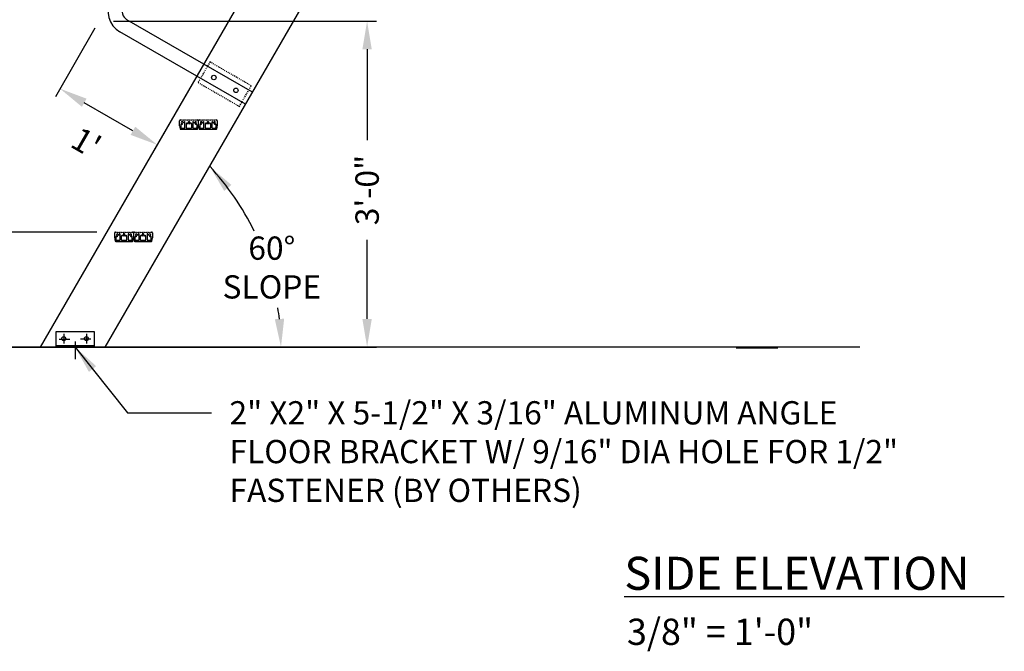
# Model space of a CAD drawing. Extents: x 3 to 447, y -90 to 417.
# Drawn here: x 304 to 410, y -90 to -23 of the extents above; entities that cross this region are included whole.
import ezdxf

# ---------------------------------------------------------------- set-up
doc = ezdxf.new("R2010")
doc.units = 0
doc.header["$LTSCALE"] = 0.3
doc.header["$MEASUREMENT"] = 0
doc.linetypes.add('HIDDEN', pattern=[0.375, 0.25, -0.125])
doc.layers.get('DEFPOINTS').update_dxf_attribs({"linetype": 'CONTINUOUS'})
doc.layers.add('EXTRUSION', color=7, linetype='CONTINUOUS')
doc.layers.add('TEXT', color=3, linetype='CONTINUOUS')
doc.styles.get("Standard").update_dxf_attribs({"font": 'ARIAL.TTF'})
doc.dimstyles.get("Standard").update_dxf_attribs({"dimtxt": 2.5, "dimasz": 3, "dimexe": 1, "dimexo": 1, "dimgap": 2, "dimtad": 0, "dimdec": 4, "dimzin": 0, "dimdsep": 46, "dimlunit": 4, "dimtxsty": 'Standard', "dimcen": 0.09375, "dimadec": 0, "dimazin": 0, "dimtfac": 1, "dimtdec": 4, "dimtofl": 0, "dimtmove": 0, "dimatfit": 3, "dimfxl": 0, "dimtolj": 1, "dimtzin": 0, "dimarcsym": 0})

# ---------------------------------------------------------------- blocks, each defined once
blk = doc.blocks.new('*D4')
at = {"layer": 'DEFPOINTS', "color": 0}
for p in [(313.35, -22.99), (341.45, -22.99), (293.35, -57.84)]:
    blk.add_point(p, dxfattribs=at)
at = {"layer": 'TEXT', "color": 0, "lineweight": -2}
for p, q in [((314.35, -22.99), (342.45, -22.99)), ((341.45, -25.99), (341.45, -35.73)), ((341.45, -54.84), (341.45, -46.37)), ((294.35, -57.84), (342.45, -57.84))]:
    blk.add_line(p, q, dxfattribs=at)
at = {"layer": 'TEXT', "color": 0}
for points in [[(340.95, -25.99), (341.95, -25.99), (341.45, -22.99)], [(340.95, -54.84), (341.95, -54.84), (341.45, -57.84)]]:
    blk.add_solid(points, dxfattribs=at)
at = {"layer": 'TEXT', "color": 0, "insert": (341.45, -41.05), "char_height": 2.5, "attachment_point": 5, "rotation": 90}
blk.add_mtext('\\A1;3\'-0"', dxfattribs=at)
blk = doc.blocks.new('*D5')
at = {"layer": 'DEFPOINTS', "color": 0}
for p in [(295.92, 51.72), (369.79, 51.72), (313.56, -45.54)]:
    blk.add_point(p, dxfattribs=at)
at = {"layer": 'TEXT', "color": 0, "lineweight": -2}
for p, q in [((368.79, 51.72), (294.92, 51.72)), ((295.92, 48.72), (295.92, 27.67)), ((295.92, -42.54), (295.92, -21.49)), ((312.56, -45.54), (294.92, -45.54))]:
    blk.add_line(p, q, dxfattribs=at)
at = {"layer": 'TEXT', "color": 0}
for points in [[(295.42, 48.72), (296.42, 48.72), (295.92, 51.72)], [(295.42, -42.54), (296.42, -42.54), (295.92, -45.54)]]:
    blk.add_solid(points, dxfattribs=at)
at = {"layer": 'TEXT', "color": 0, "insert": (295.92, 3.09), "char_height": 2.5, "attachment_point": 5, "rotation": 90}
blk.add_mtext('\\A1;EQUAL SPACES @ 12" O.C.', dxfattribs=at)
blk = doc.blocks.new('*D6')
at = {"layer": 'DEFPOINTS', "color": 0}
for p in [(289.78, 51.72), (368.79, 51.72), (294.35, -57.84)]:
    blk.add_point(p, dxfattribs=at)
at = {"layer": 'TEXT', "color": 0, "lineweight": -2}
for p, q in [((367.79, 51.72), (288.78, 51.72)), ((289.78, 48.72), (289.78, 29.45)), ((289.78, -54.84), (289.78, -35.58)), ((293.35, -57.84), (288.78, -57.84))]:
    blk.add_line(p, q, dxfattribs=at)
at = {"layer": 'TEXT', "color": 0}
for points in [[(289.28, 48.72), (290.28, 48.72), (289.78, 51.72)], [(289.28, -54.84), (290.28, -54.84), (289.78, -57.84)]]:
    blk.add_solid(points, dxfattribs=at)
at = {"layer": 'TEXT', "color": 0, "insert": (289.78, -3.06), "char_height": 2.5, "attachment_point": 5, "rotation": 90}
blk.add_mtext('\\A1;OVERALL LADDER HEIGHT (VERIFY)', dxfattribs=at)
blk = doc.blocks.new('*D7')
at = {"layer": 'DEFPOINTS', "color": 0}
for p in [(312.87, -22.88), (323.26, -28.88), (308.64, -30.21)]:
    blk.add_point(p, dxfattribs=at)
at = {"layer": 'TEXT', "color": 0, "lineweight": -2}
for p, q in [((312.37, -23.74), (308.14, -31.08)), ((322.76, -29.74), (318.53, -37.08)), ((316.43, -34.71), (311.23, -31.71))]:
    blk.add_line(p, q, dxfattribs=at)
at = {"layer": 'TEXT', "color": 0}
for points in [[(311.48, -31.28), (310.98, -32.15), (308.64, -30.21)], [(316.68, -34.28), (316.18, -35.15), (319.03, -36.21)]]:
    blk.add_solid(points, dxfattribs=at)
at = {"layer": 'TEXT', "color": 0, "insert": (311.44, -35.97), "char_height": 2.5, "attachment_point": 5, "rotation": 330}
blk.add_mtext("\\A1;1'", dxfattribs=at)
blk = doc.blocks.new('RAIL')
at = {"layer": 'EXTRUSION'}
for p, q in [((7.07, 0.88), (0, 0.88)), ((7.07, -0.88), (0, -0.88))]:
    blk.add_line(p, q, dxfattribs=at)
at = {"layer": 'EXTRUSION', "linetype": 'HIDDEN'}
blk.add_lwpolyline([(6.53, -1.5), (6.53, 1.5), (0.53, 1.5), (0.53, -1.5)], close=True, dxfattribs=at)
at = {"layer": 'EXTRUSION'}
for centre in [(1.93, 0.04), (5.14, 0.04)]:
    blk.add_circle(centre, 0.282, dxfattribs=at)

msp = doc.modelspace()

# ---------------------------------------------------------------- linework, layer by layer
at = {"layer": 'EXTRUSION'}
for p, q in [((324.01346, -27.57938), (315.78622, -22.82938)), ((323.26346, -28.87842), (315.03622, -24.12842)), ((321.41229, -34.17228), (321.41229, -33.63268)), ((321.50227, -33.5427), (321.52121, -33.5427)), ((321.52121, -33.5427), (321.56363, -33.58512)), ((321.56363, -33.58512), (321.60605, -33.5427)), ((321.60605, -33.5427), (321.64846, -33.58512)), ((321.64846, -33.58512), (321.69088, -33.5427)), ((321.69088, -33.5427), (321.7333, -33.58512)), ((321.7333, -33.58512), (321.77572, -33.5427)), ((321.77572, -33.5427), (321.81813, -33.58512)), ((321.81813, -33.58512), (321.86055, -33.5427)), ((321.86055, -33.5427), (321.90297, -33.58512)), ((321.90297, -33.58512), (321.94539, -33.5427)), ((321.94539, -33.5427), (321.9878, -33.58512)), ((321.9878, -33.58512), (322.03022, -33.5427)), ((322.03022, -33.5427), (322.07264, -33.58512)), ((322.07264, -33.58512), (322.11506, -33.5427)), ((322.11506, -33.5427), (322.15747, -33.58512)), ((322.15747, -33.58512), (322.19989, -33.5427)), ((322.19989, -33.5427), (322.24231, -33.58512)), ((322.24231, -33.58512), (322.28472, -33.5427)), ((322.28472, -33.5427), (322.32714, -33.58512)), ((322.32714, -33.58512), (322.36956, -33.5427)), ((322.36956, -33.5427), (322.41198, -33.58512)), ((322.41198, -33.58512), (322.45439, -33.5427)), ((322.45439, -33.5427), (322.49681, -33.58512)), ((322.49681, -33.58512), (322.53923, -33.5427)), ((322.53923, -33.5427), (322.58165, -33.58512)), ((322.58165, -33.58512), (322.62406, -33.5427)), ((322.62406, -33.5427), (322.66648, -33.58512)), ((322.66648, -33.58512), (322.7089, -33.5427)), ((322.7089, -33.5427), (322.75132, -33.58512)), ((322.75132, -33.58512), (322.79373, -33.5427)), ((322.79373, -33.5427), (322.83615, -33.58512)), ((322.83615, -33.58512), (322.87857, -33.5427)), ((322.87857, -33.5427), (322.92099, -33.58512)), ((322.92099, -33.58512), (322.9634, -33.5427)), ((322.9634, -33.5427), (323.00582, -33.58512)), ((323.00582, -33.58512), (323.04824, -33.5427)), ((323.04824, -33.5427), (323.09065, -33.58512)), ((323.09065, -33.58512), (323.13307, -33.5427)), ((323.13307, -33.5427), (323.17549, -33.58512)), ((323.17549, -33.58512), (323.21791, -33.5427)), ((323.21791, -33.5427), (323.26032, -33.58512)), ((323.26032, -33.58512), (323.30274, -33.5427)), ((323.30274, -33.5427), (323.32168, -33.5427)), ((323.41166, -33.63268), (323.41166, -34.17228)), ((323.44555, -34.17228), (323.44555, -33.63268)), ((323.53553, -33.5427), (323.55448, -33.5427)), ((323.55448, -33.5427), (323.59689, -33.58512)), ((323.59689, -33.58512), (323.63931, -33.5427)), ((323.63931, -33.5427), (323.68173, -33.58512)), ((323.68173, -33.58512), (323.72415, -33.5427)), ((323.72415, -33.5427), (323.76656, -33.58512)), ((323.76656, -33.58512), (323.80898, -33.5427)), ((323.80898, -33.5427), (323.8514, -33.58512)), ((323.8514, -33.58512), (323.89381, -33.5427)), ((323.89381, -33.5427), (323.93623, -33.58512)), ((323.93623, -33.58512), (323.97865, -33.5427)), ((323.97865, -33.5427), (324.02107, -33.58512)), ((324.02107, -33.58512), (324.06348, -33.5427)), ((324.06348, -33.5427), (324.1059, -33.58512)), ((324.1059, -33.58512), (324.14832, -33.5427)), ((324.14832, -33.5427), (324.19074, -33.58512)), ((324.19074, -33.58512), (324.23315, -33.5427)), ((324.23315, -33.5427), (324.27557, -33.58512)), ((324.27557, -33.58512), (324.31799, -33.5427)), ((324.31799, -33.5427), (324.36041, -33.58512)), ((324.36041, -33.58512), (324.40282, -33.5427)), ((324.40282, -33.5427), (324.44524, -33.58512)), ((324.44524, -33.58512), (324.48766, -33.5427)), ((324.48766, -33.5427), (324.53008, -33.58512)), ((324.53008, -33.58512), (324.57249, -33.5427)), ((324.57249, -33.5427), (324.61491, -33.58512)), ((324.61491, -33.58512), (324.65733, -33.5427)), ((324.65733, -33.5427), (324.69974, -33.58512)), ((324.69974, -33.58512), (324.74216, -33.5427)), ((324.74216, -33.5427), (324.78458, -33.58512)), ((324.78458, -33.58512), (324.827, -33.5427)), ((324.827, -33.5427), (324.86941, -33.58512)), ((324.86941, -33.58512), (324.91183, -33.5427)), ((324.91183, -33.5427), (324.95425, -33.58512)), ((324.95425, -33.58512), (324.99667, -33.5427)), ((324.99667, -33.5427), (325.03908, -33.58512)), ((325.03908, -33.58512), (325.0815, -33.5427)), ((325.0815, -33.5427), (325.12392, -33.58512)), ((325.12392, -33.58512), (325.16634, -33.5427)), ((325.16634, -33.5427), (325.20875, -33.58512)), ((325.20875, -33.58512), (325.25117, -33.5427)), ((325.25117, -33.5427), (325.29359, -33.58512)), ((325.29359, -33.58512), (325.33601, -33.5427)), ((325.33601, -33.5427), (325.35495, -33.5427)), ((325.44493, -33.63268), (325.44493, -34.17228)), ((321.52646, -34.5427), (323.29749, -34.5427)), ((321.61061, -34.4177), (321.9404, -34.4177)), ((321.9904, -34.3677), (321.9904, -33.78083)), ((322.11536, -33.98366), (322.11536, -34.3677)), ((322.16536, -34.4177), (322.65859, -34.4177)), ((322.70859, -34.3677), (322.70859, -33.98366)), ((322.83355, -33.78083), (322.83355, -34.3677)), ((322.88355, -34.4177), (323.21334, -34.4177)), ((323.55973, -34.5427), (325.33075, -34.5427)), ((323.64388, -34.4177), (323.97366, -34.4177)), ((324.02366, -34.3677), (324.02366, -33.78083)), ((324.14862, -33.98366), (324.14862, -34.3677)), ((324.19862, -34.4177), (324.69186, -34.4177)), ((324.74186, -34.3677), (324.74186, -33.98366)), ((324.86682, -33.78083), (324.86682, -34.3677)), ((324.91682, -34.4177), (325.24661, -34.4177)), ((314.48409, -46.17228), (314.48409, -45.63268)), ((314.57407, -45.5427), (314.59301, -45.5427)), ((314.59301, -45.5427), (314.63543, -45.58512)), ((314.63543, -45.58512), (314.67784, -45.5427)), ((314.67784, -45.5427), (314.72026, -45.58512)), ((314.72026, -45.58512), (314.76268, -45.5427)), ((314.76268, -45.5427), (314.8051, -45.58512)), ((314.8051, -45.58512), (314.84751, -45.5427)), ((314.84751, -45.5427), (314.88993, -45.58512)), ((314.88993, -45.58512), (314.93235, -45.5427)), ((314.93235, -45.5427), (314.97477, -45.58512)), ((314.97477, -45.58512), (315.01718, -45.5427)), ((315.01718, -45.5427), (315.0596, -45.58512)), ((315.0596, -45.58512), (315.10202, -45.5427)), ((315.0622, -46.3677), (315.0622, -45.78083)), ((315.10202, -45.5427), (315.14443, -45.58512)), ((315.14443, -45.58512), (315.18685, -45.5427)), ((315.18685, -45.5427), (315.22927, -45.58512)), ((315.18716, -45.98366), (315.18716, -46.3677)), ((315.22927, -45.58512), (315.27169, -45.5427)), ((315.27169, -45.5427), (315.3141, -45.58512)), ((315.3141, -45.58512), (315.35652, -45.5427)), ((315.35652, -45.5427), (315.39894, -45.58512)), ((315.39894, -45.58512), (315.44136, -45.5427)), ((315.44136, -45.5427), (315.48377, -45.58512)), ((315.48377, -45.58512), (315.52619, -45.5427)), ((315.52619, -45.5427), (315.56861, -45.58512)), ((315.56861, -45.58512), (315.61103, -45.5427)), ((315.61103, -45.5427), (315.65344, -45.58512)), ((315.65344, -45.58512), (315.69586, -45.5427)), ((315.69586, -45.5427), (315.73828, -45.58512)), ((315.73828, -45.58512), (315.7807, -45.5427)), ((315.78039, -46.3677), (315.78039, -45.98366)), ((315.7807, -45.5427), (315.82311, -45.58512)), ((315.82311, -45.58512), (315.86553, -45.5427)), ((315.86553, -45.5427), (315.90795, -45.58512)), ((315.90535, -45.78083), (315.90535, -46.3677)), ((315.90795, -45.58512), (315.95036, -45.5427)), ((315.95036, -45.5427), (315.99278, -45.58512)), ((315.99278, -45.58512), (316.0352, -45.5427)), ((316.0352, -45.5427), (316.07762, -45.58512)), ((316.07762, -45.58512), (316.12003, -45.5427)), ((316.12003, -45.5427), (316.16245, -45.58512)), ((316.16245, -45.58512), (316.20487, -45.5427)), ((316.20487, -45.5427), (316.24729, -45.58512)), ((316.24729, -45.58512), (316.2897, -45.5427)), ((316.2897, -45.5427), (316.33212, -45.58512)), ((316.33212, -45.58512), (316.37454, -45.5427)), ((316.37454, -45.5427), (316.39348, -45.5427)), ((316.48346, -45.63268), (316.48346, -46.17228)), ((316.51735, -46.17228), (316.51735, -45.63268)), ((316.60733, -45.5427), (316.62627, -45.5427)), ((316.62627, -45.5427), (316.66869, -45.58512)), ((316.66869, -45.58512), (316.71111, -45.5427)), ((316.71111, -45.5427), (316.75352, -45.58512)), ((316.75352, -45.58512), (316.79594, -45.5427)), ((316.79594, -45.5427), (316.83836, -45.58512)), ((316.83836, -45.58512), (316.88078, -45.5427)), ((316.88078, -45.5427), (316.92319, -45.58512)), ((316.92319, -45.58512), (316.96561, -45.5427)), ((316.96561, -45.5427), (317.00803, -45.58512)), ((317.00803, -45.58512), (317.05045, -45.5427)), ((317.05045, -45.5427), (317.09286, -45.58512)), ((317.09286, -45.58512), (317.13528, -45.5427)), ((317.09546, -46.3677), (317.09546, -45.78083)), ((317.13528, -45.5427), (317.1777, -45.58512)), ((317.1777, -45.58512), (317.22012, -45.5427)), ((317.22012, -45.5427), (317.26253, -45.58512)), ((317.22042, -45.98366), (317.22042, -46.3677)), ((317.26253, -45.58512), (317.30495, -45.5427)), ((317.30495, -45.5427), (317.34737, -45.58512)), ((317.34737, -45.58512), (317.38979, -45.5427)), ((317.38979, -45.5427), (317.4322, -45.58512)), ((317.4322, -45.58512), (317.47462, -45.5427)), ((317.47462, -45.5427), (317.51704, -45.58512)), ((317.51704, -45.58512), (317.55945, -45.5427)), ((317.55945, -45.5427), (317.60187, -45.58512)), ((317.60187, -45.58512), (317.64429, -45.5427)), ((317.64429, -45.5427), (317.68671, -45.58512)), ((317.68671, -45.58512), (317.72912, -45.5427)), ((317.72912, -45.5427), (317.77154, -45.58512)), ((317.77154, -45.58512), (317.81396, -45.5427)), ((317.81365, -46.3677), (317.81365, -45.98366)), ((317.81396, -45.5427), (317.85638, -45.58512)), ((317.85638, -45.58512), (317.89879, -45.5427)), ((317.89879, -45.5427), (317.94121, -45.58512)), ((317.93861, -45.78083), (317.93861, -46.3677)), ((317.94121, -45.58512), (317.98363, -45.5427)), ((317.98363, -45.5427), (318.02605, -45.58512)), ((318.02605, -45.58512), (318.06846, -45.5427)), ((318.06846, -45.5427), (318.11088, -45.58512)), ((318.11088, -45.58512), (318.1533, -45.5427)), ((318.1533, -45.5427), (318.19572, -45.58512)), ((318.19572, -45.58512), (318.23813, -45.5427)), ((318.23813, -45.5427), (318.28055, -45.58512)), ((318.28055, -45.58512), (318.32297, -45.5427)), ((318.32297, -45.5427), (318.36538, -45.58512)), ((318.36538, -45.58512), (318.4078, -45.5427)), ((318.4078, -45.5427), (318.42674, -45.5427)), ((318.51672, -45.63268), (318.51672, -46.17228)), ((314.59826, -46.5427), (316.36929, -46.5427)), ((314.68241, -46.4177), (315.0122, -46.4177)), ((315.23716, -46.4177), (315.73039, -46.4177)), ((315.95535, -46.4177), (316.28514, -46.4177)), ((316.63152, -46.5427), (318.40255, -46.5427)), ((316.71567, -46.4177), (317.04546, -46.4177)), ((317.27042, -46.4177), (317.76365, -46.4177)), ((317.98861, -46.4177), (318.3184, -46.4177)), ((309.03512, -56.41495), (309.03512, -57.46769)), ((311.46423, -56.41495), (311.46423, -57.46769)), ((308.54992, -56.98288), (309.67281, -56.98288)), ((310.24967, -57.25143), (310.24967, -59.1245)), ((311.94942, -56.98288), (310.82654, -56.98288)), ((380.87093, -57.9261), (385.34332, -57.9261))]:
    msp.add_line(p, q, dxfattribs=at)
for points in [[(306.5416, -57.84153), (369.79413, 51.71506), (393.79413, 51.71506)], [(313.46981, -57.84153), (373.25823, 45.71506), (393.79413, 45.71506)]]:
    msp.add_lwpolyline(points, dxfattribs=at)
for points in [[(308.18717, -57.7009), (312.31217, -57.7009), (312.31217, -56.2009), (308.18717, -56.2009)], [(308.18717, -57.84153), (312.31217, -57.84153), (312.31217, -57.7009), (308.18717, -57.7009)]]:
    msp.add_lwpolyline(points, close=True, dxfattribs=at)
at = {"layer": 'EXTRUSION', "const_width": 0.144}
msp.add_lwpolyline([(394.129, -57.84153), (293.34781, -57.84153)], dxfattribs=at)
at = {"layer": 'EXTRUSION'}
for centre in [(309.03801, -56.9509), (311.46134, -56.9509)]:
    msp.add_circle(centre, 0.21186, dxfattribs=at)
for centre, radius, start, end in [((316.28622, -21.96336), 2.5, 150, 240), ((316.28622, -21.96336), 1, 150, 240), ((321.50227, -33.63268), 0.08998, 90, 180), ((323.32168, -33.63268), 0.08998, 0, 90), ((323.53553, -33.63268), 0.08998, 90, 180), ((325.35495, -33.63268), 0.08998, 0, 90), ((322.41198, -34.17228), 0.99969, 180, 199.2028966), ((321.52646, -34.4807), 0.062, 199.2028966, 270), ((322.41186, -34.17233), 0.87473, 170.8869121, 193.7032947), ((321.59755, -34.04171), 0.05, 66.0895697, 170.8869121), ((321.61061, -34.3677), 0.05, 193.7032947, 270), ((321.69378, -33.82464), 0.09372, 6.2279265, 263.7720735), ((321.69378, -33.82464), 0.18744, 246.0895697, 266.5650512), ((321.68308, -33.96478), 0.04697, 269.3514117, 89.3514117), ((321.83868, -33.79766), 0.05439, 183.0876128, 18.0152032), ((321.9404, -33.78083), 0.05, 0, 180), ((321.9404, -34.3677), 0.05, 270, 0), ((322.19536, -33.98366), 0.08, 30.000623, 180), ((322.16536, -34.3677), 0.05, 180, 270), ((322.30532, -33.92017), 0.04697, 210.000623, 44.3514117), ((322.41198, -33.82864), 0.09372, 90, 218.7720735), ((322.41198, -33.82864), 0.09372, 321.2279265, 90), ((322.51863, -33.92017), 0.04697, 135.6485883, 329.999377), ((322.62859, -33.98366), 0.08, 0, 149.999377), ((322.65859, -34.3677), 0.05, 270, 0), ((322.88355, -33.78083), 0.05, 0, 180), ((322.88355, -34.3677), 0.05, 180, 270), ((322.98528, -33.79766), 0.05439, 161.9847968, 356.9123872), ((323.13017, -33.82464), 0.09372, 276.2279265, 173.7720735), ((323.14087, -33.96478), 0.04697, 90.6485883, 270.6485883), ((323.13017, -33.82464), 0.18744, 273.4349488, 293.9104303), ((323.22641, -34.04171), 0.05, 9.1130879, 113.9104303), ((323.21334, -34.3677), 0.05, 270, 346.2967053), ((322.41209, -34.17233), 0.87473, 346.2967053, 9.1130879), ((323.29749, -34.4807), 0.062, 270, 340.7971034), ((322.41198, -34.17228), 0.99969, 340.7971034, 0), ((324.44524, -34.17228), 0.99969, 180, 199.2028966), ((323.55973, -34.4807), 0.062, 199.2028966, 270), ((324.44513, -34.17233), 0.87473, 170.8869121, 193.7032947), ((323.63081, -34.04171), 0.05, 66.0895697, 170.8869121), ((323.64388, -34.3677), 0.05, 193.7032947, 270), ((323.72705, -33.82464), 0.09372, 6.2279265, 263.7720735), ((323.72705, -33.82464), 0.18744, 246.0895697, 266.5650512), ((323.71635, -33.96478), 0.04697, 269.3514117, 89.3514117), ((323.87194, -33.79766), 0.05439, 183.0876128, 18.0152032), ((323.97366, -33.78083), 0.05, 0, 180), ((323.97366, -34.3677), 0.05, 270, 0), ((324.22862, -33.98366), 0.08, 30.000623, 180), ((324.19862, -34.3677), 0.05, 180, 270), ((324.33858, -33.92017), 0.04697, 210.000623, 44.3514117), ((324.44524, -33.82864), 0.09372, 90, 218.7720735), ((324.44524, -33.82864), 0.09372, 321.2279265, 90), ((324.5519, -33.92017), 0.04697, 135.6485883, 329.999377), ((324.66186, -33.98366), 0.08, 0, 149.999377), ((324.69186, -34.3677), 0.05, 270, 0), ((324.91682, -33.78083), 0.05, 0, 180), ((324.91682, -34.3677), 0.05, 180, 270), ((325.01854, -33.79766), 0.05439, 161.9847968, 356.9123872), ((325.16343, -33.82464), 0.09372, 276.2279265, 173.7720735), ((325.17413, -33.96478), 0.04697, 90.6485883, 270.6485883), ((325.16343, -33.82464), 0.18744, 273.4349488, 293.9104303), ((325.25967, -34.04171), 0.05, 9.1130879, 113.9104303), ((325.24661, -34.3677), 0.05, 270, 346.2967053), ((324.44535, -34.17233), 0.87473, 346.2967053, 9.1130879), ((325.33075, -34.4807), 0.062, 270, 340.7971034), ((324.44524, -34.17228), 0.99969, 340.7971034, 0), ((314.57407, -45.63268), 0.08998, 90, 180), ((315.48377, -46.17228), 0.99969, 180, 199.2028966), ((315.48366, -46.17233), 0.87473, 170.8869121, 193.7032947), ((314.66934, -46.04171), 0.05, 66.0895697, 170.8869121), ((314.76558, -45.82464), 0.09372, 6.2279265, 263.7720735), ((314.76558, -45.82464), 0.18744, 246.0895697, 266.5650512), ((314.75488, -45.96478), 0.04697, 269.3514117, 89.3514117), ((314.91047, -45.79766), 0.05439, 183.0876128, 18.0152032), ((315.0122, -45.78083), 0.05, 0, 180), ((315.26716, -45.98366), 0.08, 30.000623, 180), ((315.37712, -45.92017), 0.04697, 210.000623, 44.3514117), ((315.48377, -45.82864), 0.09372, 90, 218.7720735), ((315.48377, -45.82864), 0.09372, 321.2279265, 90), ((315.59043, -45.92017), 0.04697, 135.6485883, 329.999377), ((315.70039, -45.98366), 0.08, 0, 149.999377), ((315.95535, -45.78083), 0.05, 0, 180), ((316.05708, -45.79766), 0.05439, 161.9847968, 356.9123872), ((316.20197, -45.82464), 0.09372, 276.2279265, 173.7720735), ((316.21267, -45.96478), 0.04697, 90.6485883, 270.6485883), ((316.20197, -45.82464), 0.18744, 273.4349488, 293.9104303), ((316.2982, -46.04171), 0.05, 9.1130879, 113.9104303), ((315.48389, -46.17233), 0.87473, 346.2967053, 9.1130879), ((316.39348, -45.63268), 0.08998, 0, 90), ((315.48377, -46.17228), 0.99969, 340.7971034, 0), ((316.60733, -45.63268), 0.08998, 90, 180), ((317.51704, -46.17228), 0.99969, 180, 199.2028966), ((317.51692, -46.17233), 0.87473, 170.8869121, 193.7032947), ((316.70261, -46.04171), 0.05, 66.0895697, 170.8869121), ((316.79884, -45.82464), 0.09372, 6.2279265, 263.7720735), ((316.79884, -45.82464), 0.18744, 246.0895697, 266.5650512), ((316.78815, -45.96478), 0.04697, 269.3514117, 89.3514117), ((316.94374, -45.79766), 0.05439, 183.0876128, 18.0152032), ((317.04546, -45.78083), 0.05, 0, 180), ((317.30042, -45.98366), 0.08, 30.000623, 180), ((317.41038, -45.92017), 0.04697, 210.000623, 44.3514117), ((317.51704, -45.82864), 0.09372, 90, 218.7720735), ((317.51704, -45.82864), 0.09372, 321.2279265, 90), ((317.62369, -45.92017), 0.04697, 135.6485883, 329.999377), ((317.73365, -45.98366), 0.08, 0, 149.999377), ((317.98861, -45.78083), 0.05, 0, 180), ((318.09034, -45.79766), 0.05439, 161.9847968, 356.9123872), ((318.23523, -45.82464), 0.09372, 276.2279265, 173.7720735), ((318.24593, -45.96478), 0.04697, 90.6485883, 270.6485883), ((318.23523, -45.82464), 0.18744, 273.4349488, 293.9104303), ((318.33147, -46.04171), 0.05, 9.1130879, 113.9104303), ((317.51715, -46.17233), 0.87473, 346.2967053, 9.1130879), ((318.42674, -45.63268), 0.08998, 0, 90), ((317.51704, -46.17228), 0.99969, 340.7971034, 0), ((314.59826, -46.4807), 0.062, 199.2028966, 270), ((314.68241, -46.3677), 0.05, 193.7032947, 270), ((315.0122, -46.3677), 0.05, 270, 0), ((315.23716, -46.3677), 0.05, 180, 270), ((315.73039, -46.3677), 0.05, 270, 0), ((315.95535, -46.3677), 0.05, 180, 270), ((316.28514, -46.3677), 0.05, 270, 346.2967053), ((316.36929, -46.4807), 0.062, 270, 340.7971034), ((316.63152, -46.4807), 0.062, 199.2028966, 270), ((316.71567, -46.3677), 0.05, 193.7032947, 270), ((317.04546, -46.3677), 0.05, 270, 0), ((317.27042, -46.3677), 0.05, 180, 270), ((317.76365, -46.3677), 0.05, 270, 0), ((317.98861, -46.3677), 0.05, 180, 270), ((318.3184, -46.3677), 0.05, 270, 346.2967053), ((318.40255, -46.4807), 0.062, 270, 340.7971034)]:
    msp.add_arc(centre, radius, start, end, dxfattribs=at)
at = {"layer": 'EXTRUSION', "color": 0, "linetype": 'ByBlock'}
msp.add_point((383.24506, -57.84153), dxfattribs=at)
at = {"layer": 'TEXT'}
msp.add_line((368.9329, -84.51194), (409.53437, -84.51194), dxfattribs=at)
for start, end in [(25.8587337, 42.9343147), (6.059452, 8.4810757)]:
    msp.add_arc((303.85274, -57.84153), 28.38004, start, end, dxfattribs=at)
for points in [[(326.94939, -40.50482), (326.18189, -41.14587), (324.64251, -38.52283)], [(331.59214, -54.86385), (332.59075, -54.81099), (332.25001, -57.83323)]]:
    msp.add_solid(points, dxfattribs=at)

# ---------------------------------------------------------------- block references
at = {"layer": 'TEXT', "xscale": 0.8487652110660725, "yscale": 0.8487652110660725, "zscale": 0.8487652110660725, "rotation": 329.9999999999999}
msp.add_blockref('RAIL', (323.63846, -28.2289), dxfattribs=at)

# ---------------------------------------------------------------- texts
at = {"layer": 'TEXT'}
for s, height, p in [('SIDE ELEVATION', 3.5345464, (368.9329, -83.80503)), ('3/8" = 1\'-0"', 2.81, (369.21796, -89.69594))]:
    msp.add_text(s, height=height, dxfattribs=at).set_placement(p)
at = {"layer": 'TEXT', "char_height": 2.5, "attachment_point": 4}
for insert in [(335.05415, -37.38634), (322.82672, -61.67192)]:
    msp.add_mtext('\\A1;', dxfattribs=dict(at, insert=insert))
at = {"layer": 'TEXT'}
for s, insert, char_height, width, attachment_point in [('60° SLOPE', (331.27139, -49.65728), 2.487273, 13.9366599, 5), ('2" X2" X 5-1/2" X 3/16" ALUMINUM ANGLE FLOOR BRACKET W/ 9/16" DIA HOLE FOR 1/2" FASTENER (BY OTHERS)', (326.75049, -63.63039), 2.4872734, 73.1995861, 1)]:
    msp.add_mtext(s, dxfattribs=dict(at, insert=insert, char_height=char_height, width=width, attachment_point=attachment_point))

# ---------------------------------------------------------------- dimensions: what is measured, and where the dimension line sits
for base, p1, p2, text, picture, middle in [((289.78006, 51.71506), (294.34781, -57.84153), (368.79413, 51.71506), 'OVERALL LADDER HEIGHT (VERIFY)', '*D6', (289.78006, -3.06323)), ((295.91855, 51.71506), (313.5626, -45.5427), (369.79413, 51.71506), 'EQUAL SPACES @ 12" O.C.', '*D5', (295.91855, 3.08618))]:
    dim = msp.add_linear_dim(base=base, p1=p1, p2=p2, angle=90, text=text, dimstyle='Standard', dxfattribs=at)
    dim.commit()
    dim.dimension.update_dxf_attribs({"geometry": picture, "text_midpoint": middle})
dim = msp.add_linear_dim(base=(341.45116, -22.98577), p1=(293.34781, -57.84153), p2=(313.35084, -22.98577), angle=90, text='3\'-0"', dimstyle='Standard', dxfattribs=at)
dim.commit()
dim.dimension.update_dxf_attribs({"geometry": '*D4', "text_midpoint": (341.45116, -41.04992), "dimtype": 160})
dim = msp.add_linear_dim(base=(308.63619, -30.2136), p1=(323.26346, -28.87842), p2=(312.87116, -22.87842), angle=150, dimstyle='Standard', override={"dimtmove": 2}, dxfattribs=at)
dim.commit()
dim.dimension.update_dxf_attribs({"geometry": '*D7', "text_midpoint": (311.4442, -35.96779), "dimtype": 161})

# ---------------------------------------------------------------- leaders
msp.add_leader([(310.24967, -57.84153), (315.84926, -64.88848), (324.81197, -64.88848)], dimstyle='Standard', override={"dimgap": 2, "dimtad": 0}, dxfattribs=at)

doc.saveas('drawing.dxf')
